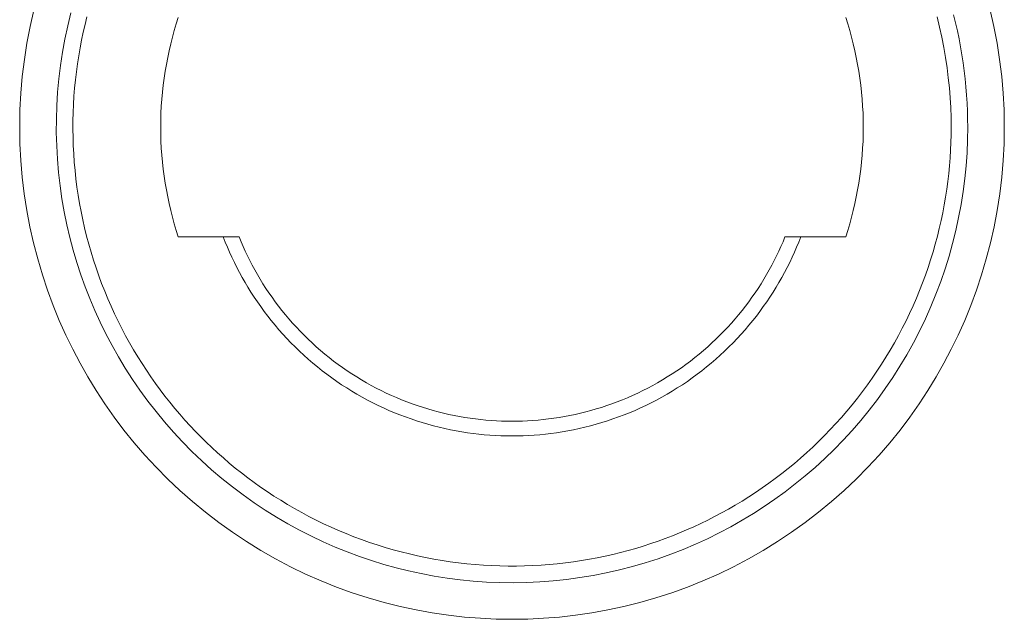
# Model space of a CAD drawing. Units: inches. Extents: x 0.5 to 16.1, y 0.5 to 11.2.
# Drawn here: x 9.6 to 10.1, y 9.9 to 10.2 of the extents above; entities that cross this region are included whole.
import ezdxf

# ---------------------------------------------------------------- set-up
doc = ezdxf.new("R2010")
doc.units = ezdxf.units.IN
doc.header["$MEASUREMENT"] = 0
doc.layers.add('Layer 1', color=7, linetype='Continuous', lineweight=0)

msp = doc.modelspace()

# ---------------------------------------------------------------- linework, layer by layer
at = {"layer": 'Layer 1', "color": 250, "lineweight": 5, "true_color": 0x231f20}
for p, q in [((9.69747, 10.11248), (9.67606, 10.11248)), ((9.70495, 10.11248), (9.69747, 10.11248)), ((9.96461, 10.11248), (9.97208, 10.11248)), ((9.99349, 10.11248), (9.97208, 10.11248))]:
    msp.add_line(p, q, dxfattribs=at)
for points in [[(10.06222, 10.22031), (10.06398, 10.21255), (10.06548, 10.20472), (10.06671, 10.19681), (10.06767, 10.18886), (10.06836, 10.18088), (10.06878, 10.17286), (10.06892, 10.16484), (10.06879, 10.15682), (10.06838, 10.14882), (10.06771, 10.14085), (10.06676, 10.13293), (10.06555, 10.12507), (10.06407, 10.11728), (10.06235, 10.10958), (10.06037, 10.10198), (10.05815, 10.09448), (10.05569, 10.0871), (10.05302, 10.07986), (10.05012, 10.07276), (10.04702, 10.0658), (10.04371, 10.059), (10.04022, 10.05237), (10.03652, 10.04585), (10.03258, 10.0394), (10.0284, 10.03303), (10.02398, 10.02676), (10.01933, 10.02059), (10.01444, 10.01454), (10.00933, 10.00863), (10.004, 10.00286), (9.99845, 9.99725), (9.99269, 9.99181), (9.98672, 9.98654), (9.98056, 9.98147), (9.97422, 9.9766), (9.96771, 9.97194), (9.96103, 9.9675), (9.9542, 9.96329), (9.94723, 9.95932), (9.94013, 9.95558), (9.93291, 9.9521), (9.9256, 9.94888), (9.91819, 9.94591), (9.91072, 9.9432), (9.90318, 9.94076), (9.89559, 9.93858), (9.88797, 9.93667), (9.88032, 9.93502), (9.87268, 9.93363), (9.86503, 9.93251), (9.85741, 9.93164), (9.84982, 9.93103), (9.84227, 9.93067), (9.83477, 9.93054), (9.82728, 9.93067), (9.81973, 9.93103), (9.81214, 9.93164), (9.80451, 9.93251), (9.79687, 9.93363), (9.78922, 9.93502), (9.78158, 9.93667), (9.77396, 9.93858), (9.76637, 9.94076), (9.75883, 9.9432), (9.75135, 9.94591), (9.74395, 9.94888), (9.73663, 9.9521), (9.72942, 9.95558), (9.72232, 9.95932), (9.71535, 9.96329), (9.70852, 9.9675), (9.70184, 9.97194), (9.69533, 9.9766), (9.68898, 9.98147), (9.68283, 9.98654), (9.67686, 9.99181), (9.6711, 9.99725), (9.66555, 10.00286), (9.66022, 10.00863), (9.6551, 10.01454), (9.65022, 10.02059), (9.64557, 10.02676), (9.64115, 10.03303), (9.63697, 10.0394), (9.63303, 10.04585), (9.62933, 10.05237), (9.62584, 10.059), (9.62253, 10.0658), (9.61943, 10.07276), (9.61653, 10.07986), (9.61385, 10.0871), (9.6114, 10.09448), (9.60918, 10.10198), (9.6072, 10.10958), (9.60548, 10.11728), (9.604, 10.12507), (9.60279, 10.13293), (9.60184, 10.14085), (9.60116, 10.14882), (9.60076, 10.15682), (9.60062, 10.16484), (9.60077, 10.17286), (9.60118, 10.18088), (9.60188, 10.18886), (9.60284, 10.19681), (9.60407, 10.20472), (9.60557, 10.21255), (9.60733, 10.22031)], [(10.05153, 10.16469), (10.05144, 10.15861), (10.05118, 10.1525), (10.05075, 10.14636), (10.05014, 10.1402), (10.04934, 10.13403), (10.04837, 10.12786), (10.04721, 10.12169), (10.04587, 10.11553), (10.04435, 10.10939), (10.04264, 10.10329), (10.04075, 10.09722), (10.03868, 10.09119), (10.03643, 10.08522), (10.034, 10.07931), (10.03139, 10.07346), (10.02861, 10.0677), (10.02566, 10.06202), (10.02255, 10.05643), (10.01927, 10.05094), (10.01585, 10.04556), (10.01227, 10.04029), (10.00854, 10.03513), (10.00468, 10.0301), (10.00068, 10.02521), (9.99655, 10.02044), (9.99231, 10.01582), (9.98795, 10.01134), (9.98349, 10.00701), (9.97892, 10.00282), (9.97427, 9.9988), (9.96953, 9.99493), (9.96472, 9.99121), (9.9598, 9.98763), (9.95475, 9.98417), (9.94957, 9.98084), (9.94428, 9.97764), (9.93886, 9.97457), (9.93334, 9.97165), (9.92771, 9.96888), (9.92198, 9.96626), (9.91615, 9.9638), (9.91024, 9.96151), (9.90425, 9.95938), (9.89818, 9.95743), (9.89205, 9.95565), (9.88586, 9.95405), (9.87962, 9.95263), (9.87335, 9.9514), (9.86703, 9.95036), (9.86069, 9.9495), (9.85434, 9.94883), (9.84797, 9.94834), (9.84161, 9.94805), (9.83525, 9.94794), (9.82891, 9.94802), (9.82259, 9.94829), (9.8163, 9.94873), (9.81006, 9.94936), (9.80386, 9.95016), (9.79772, 9.95114), (9.79163, 9.95228), (9.78562, 9.95359), (9.77968, 9.95506), (9.77382, 9.95669), (9.76801, 9.95848), (9.76221, 9.96045), (9.75644, 9.96259), (9.75071, 9.96491), (9.745, 9.96741), (9.73936, 9.97008), (9.73376, 9.97292), (9.72823, 9.97594), (9.72277, 9.97913), (9.71739, 9.98248), (9.71209, 9.986), (9.70689, 9.98969), (9.7018, 9.99353), (9.69681, 9.99752), (9.69193, 10.00167), (9.68718, 10.00596), (9.68256, 10.01038), (9.67807, 10.01494), (9.67373, 10.01963), (9.66953, 10.02443), (9.66547, 10.02935), (9.66158, 10.03437), (9.65784, 10.0395), (9.65426, 10.04471), (9.65085, 10.05001), (9.64761, 10.05538), (9.64453, 10.06082), (9.64163, 10.06633), (9.6389, 10.07188), (9.63635, 10.07748), (9.63396, 10.08312), (9.63175, 10.08878), (9.6297, 10.09451), (9.6278, 10.10032), (9.62606, 10.10623), (9.62447, 10.11221), (9.62305, 10.11827), (9.6218, 10.12439), (9.62073, 10.13058), (9.61983, 10.13681), (9.6191, 10.14309), (9.61856, 10.14941), (9.61821, 10.15576), (9.61804, 10.16213), (9.61806, 10.16851), (9.61827, 10.1749), (9.61866, 10.18129), (9.61924, 10.18766), (9.62002, 10.19401), (9.62097, 10.20034), (9.62212, 10.20662), (9.62345, 10.21287), (9.62495, 10.21906)], [(9.63263, 10.2172), (9.63171, 10.21354), (9.63086, 10.20984), (9.63007, 10.20612), (9.62934, 10.20237), (9.62869, 10.1986), (9.6281, 10.1948), (9.62758, 10.19098), (9.62713, 10.18713), (9.62674, 10.18327), (9.62644, 10.1794), (9.6262, 10.1755), (9.62603, 10.1716), (9.62594, 10.16768), (9.62592, 10.16376), (9.62598, 10.15983), (9.6261, 10.15589), (9.62631, 10.15195), (9.62659, 10.14802), (9.62694, 10.14408), (9.62736, 10.14015), (9.62787, 10.13622), (9.62845, 10.1323), (9.6291, 10.12839), (9.62982, 10.1245), (9.63062, 10.12061), (9.6315, 10.11675), (9.63244, 10.1129), (9.63346, 10.10908), (9.63455, 10.10527), (9.63571, 10.10149), (9.63694, 10.09774), (9.63824, 10.09402), (9.63961, 10.09032), (9.64104, 10.08666), (9.64254, 10.08304), (9.64411, 10.07945), (9.64574, 10.0759), (9.64743, 10.07238), (9.64918, 10.06891), (9.65099, 10.06548), (9.65286, 10.06209), (9.65478, 10.05875), (9.65676, 10.05545), (9.6588, 10.0522), (9.66089, 10.049), (9.66302, 10.04586), (9.66521, 10.04276), (9.66744, 10.03972), (9.66972, 10.03672), (9.67204, 10.03378), (9.6744, 10.0309), (9.6768, 10.02807), (9.67924, 10.0253), (9.68172, 10.02258), (9.68423, 10.01993), (9.68937, 10.01477), (9.69201, 10.01225), (9.69472, 10.00976), (9.69748, 10.00731), (9.7003, 10.00489), (9.70317, 10.00252), (9.7061, 10.00019), (9.70908, 9.9979), (9.71212, 9.99565), (9.7152, 9.99345), (9.71835, 9.9913), (9.72153, 9.9892), (9.72477, 9.98715), (9.72806, 9.98516), (9.73139, 9.98322), (9.73477, 9.98133), (9.7382, 9.97951), (9.74166, 9.97774), (9.74517, 9.97604), (9.74872, 9.97439), (9.7523, 9.97281), (9.75592, 9.9713), (9.75957, 9.96985), (9.76326, 9.96846), (9.76698, 9.96715), (9.77072, 9.9659), (9.7745, 9.96473), (9.7783, 9.96362), (9.78212, 9.96258), (9.78596, 9.96162), (9.78982, 9.96073), (9.7937, 9.95992), (9.79759, 9.95917), (9.8015, 9.95851), (9.80542, 9.95791), (9.80934, 9.95739), (9.81327, 9.95695), (9.81721, 9.95658), (9.82114, 9.95628), (9.82508, 9.95607), (9.82902, 9.95592), (9.83295, 9.95585), (9.83687, 9.95585), (9.84079, 9.95593), (9.84469, 9.95608), (9.84859, 9.95629), (9.85246, 9.95659), (9.85633, 9.95695), (9.86017, 9.95739), (9.864, 9.95789), (9.8678, 9.95847), (9.87158, 9.95911), (9.87533, 9.95981), (9.87905, 9.96059), (9.88275, 9.96143), (9.88642, 9.96232), (9.89005, 9.96329), (9.89365, 9.96431), (9.89722, 9.96539), (9.90075, 9.96654), (9.90425, 9.96773), (9.9077, 9.96899), (9.91112, 9.97029), (9.91784, 9.97307), (9.92119, 9.97455), (9.92452, 9.9761), (9.92784, 9.97772), (9.93115, 9.9794), (9.93444, 9.98115), (9.93771, 9.98297), (9.94097, 9.98485), (9.9442, 9.9868), (9.94741, 9.98882), (9.9506, 9.9909), (9.95375, 9.99304), (9.95688, 9.99526), (9.95998, 9.99753), (9.96305, 9.99987), (9.96608, 10.00228), (9.96907, 10.00475), (9.97203, 10.00727), (9.97494, 10.00986), (9.97782, 10.01252), (9.98065, 10.01522), (9.98343, 10.01799), (9.98616, 10.02081), (9.98885, 10.02369), (9.99148, 10.02663), (9.99407, 10.02962), (9.99659, 10.03266), (9.99907, 10.03574), (10.00148, 10.03888), (10.00384, 10.04206), (10.00613, 10.04529), (10.00837, 10.04857), (10.01054, 10.05188), (10.01265, 10.05524), (10.01469, 10.05863), (10.01667, 10.06206), (10.01858, 10.06552), (10.02042, 10.06902), (10.0222, 10.07255), (10.02391, 10.0761), (10.02554, 10.07968), (10.02711, 10.08329), (10.02861, 10.08692), (10.03003, 10.09057), (10.03138, 10.09423), (10.03266, 10.09792), (10.03387, 10.10161), (10.03501, 10.10532), (10.03608, 10.10904), (10.03707, 10.11277), (10.03799, 10.1165), (10.03884, 10.12024), (10.03962, 10.12398), (10.04033, 10.12771), (10.04096, 10.13145), (10.04153, 10.13518), (10.04203, 10.13891), (10.04246, 10.14263), (10.04282, 10.14634), (10.04311, 10.15004), (10.04334, 10.15373), (10.0435, 10.1574), (10.0436, 10.16105), (10.04363, 10.16469)], [(9.67606, 10.11248), (9.67507, 10.11559), (9.67413, 10.11874), (9.67326, 10.12191), (9.67245, 10.1251), (9.6717, 10.12832), (9.67101, 10.13156), (9.67038, 10.13481), (9.66982, 10.13809), (9.66933, 10.14138), (9.66889, 10.14468), (9.66853, 10.148), (9.66823, 10.15133), (9.66799, 10.15466), (9.66783, 10.158), (9.66773, 10.16135), (9.66769, 10.16469), (9.66773, 10.16804), (9.66783, 10.17139), (9.66799, 10.17472), (9.66823, 10.17806), (9.66853, 10.18139), (9.66889, 10.1847), (9.66933, 10.18801), (9.66982, 10.1913), (9.67038, 10.19458), (9.67101, 10.19783), (9.6717, 10.20107), (9.67245, 10.20429), (9.67326, 10.20748), (9.67413, 10.21065), (9.67507, 10.21379), (9.67606, 10.21691)], [(9.99349, 10.21691), (9.99448, 10.21379), (9.99541, 10.21065), (9.99628, 10.20748), (9.9971, 10.20429), (9.99785, 10.20107), (9.99854, 10.19783), (9.99916, 10.19458), (9.99973, 10.1913), (10.00022, 10.18801), (10.00066, 10.1847), (10.00102, 10.18139), (10.00132, 10.17806), (10.00155, 10.17472), (10.00172, 10.17139), (10.00182, 10.16804), (10.00186, 10.16469), (10.00182, 10.16135), (10.00172, 10.158), (10.00155, 10.15466), (10.00132, 10.15133), (10.00102, 10.148), (10.00066, 10.14468), (10.00022, 10.14138), (9.99973, 10.13809), (9.99916, 10.13481), (9.99854, 10.13156), (9.99785, 10.12832), (9.9971, 10.1251), (9.99628, 10.12191), (9.99541, 10.11874), (9.99448, 10.11559), (9.99349, 10.11248)], [(10.04363, 10.16469), (10.04358, 10.16932), (10.04342, 10.17398), (10.04316, 10.17869), (10.04279, 10.18342), (10.0423, 10.18818), (10.04171, 10.19297), (10.04099, 10.19778), (10.04016, 10.20261), (10.0392, 10.20746), (10.03813, 10.21231), (10.03693, 10.21717)], [(10.04483, 10.21815), (10.04576, 10.21437), (10.04661, 10.21059), (10.0474, 10.20678), (10.04812, 10.20297), (10.04877, 10.19915), (10.04935, 10.19533), (10.04986, 10.1915), (10.0503, 10.18766), (10.05068, 10.18382), (10.05098, 10.17999), (10.05122, 10.17616), (10.05139, 10.17233), (10.05149, 10.16851), (10.05153, 10.16469)], [(9.97208, 10.11248), (9.97113, 10.11005), (9.97014, 10.10762), (9.96909, 10.10519), (9.96799, 10.10277), (9.96685, 10.10037), (9.96565, 10.09797), (9.9644, 10.09558), (9.96311, 10.09321), (9.96176, 10.09085), (9.96037, 10.0885), (9.95893, 10.08617), (9.95744, 10.08386), (9.9559, 10.08157), (9.95431, 10.0793), (9.95268, 10.07706), (9.95099, 10.07484), (9.94926, 10.07264), (9.94748, 10.07048), (9.94566, 10.06834), (9.94379, 10.06623), (9.94188, 10.06415), (9.93992, 10.06211), (9.93792, 10.0601), (9.93588, 10.05813), (9.9338, 10.05619), (9.93168, 10.05429), (9.92952, 10.05243), (9.92732, 10.05061), (9.92509, 10.04883), (9.92282, 10.0471), (9.92051, 10.04541), (9.91817, 10.04376), (9.91581, 10.04216), (9.9134, 10.04061), (9.91098, 10.03911), (9.90852, 10.03765), (9.90604, 10.03624), (9.90354, 10.03488), (9.90101, 10.03357), (9.89846, 10.03231), (9.89588, 10.03111), (9.89329, 10.02995), (9.89069, 10.02885), (9.88807, 10.0278), (9.88543, 10.02681), (9.88279, 10.02586), (9.88013, 10.02497), (9.87746, 10.02413), (9.87479, 10.02335), (9.87211, 10.02262), (9.86943, 10.02194), (9.86674, 10.02132), (9.86405, 10.02074), (9.86136, 10.02022), (9.85867, 10.01976), (9.85599, 10.01934), (9.85331, 10.01897), (9.85063, 10.01866), (9.84797, 10.01839), (9.84531, 10.01818), (9.84266, 10.01801), (9.84002, 10.01789), (9.83739, 10.01782), (9.83478, 10.0178), (9.83217, 10.01782), (9.82954, 10.01789), (9.8269, 10.01801), (9.82425, 10.01818), (9.8216, 10.01839), (9.81893, 10.01866), (9.81625, 10.01897), (9.81357, 10.01934), (9.81089, 10.01976), (9.8082, 10.02022), (9.80551, 10.02074), (9.80282, 10.02132), (9.80014, 10.02194), (9.79745, 10.02262), (9.79477, 10.02335), (9.7921, 10.02413), (9.78943, 10.02497), (9.78677, 10.02586), (9.78413, 10.02681), (9.78149, 10.0278), (9.77887, 10.02885), (9.77626, 10.02995), (9.77368, 10.03111), (9.7711, 10.03231), (9.76855, 10.03357), (9.76603, 10.03488), (9.76352, 10.03624), (9.76104, 10.03765), (9.75858, 10.03911), (9.75615, 10.04061), (9.75376, 10.04216), (9.75139, 10.04376), (9.74905, 10.04541), (9.74675, 10.0471), (9.74448, 10.04883), (9.74224, 10.05061), (9.74004, 10.05243), (9.73788, 10.05429), (9.73576, 10.05619), (9.73368, 10.05813), (9.73164, 10.0601), (9.72964, 10.06211), (9.72768, 10.06415), (9.72577, 10.06623), (9.7239, 10.06834), (9.72208, 10.07048), (9.7203, 10.07264), (9.71857, 10.07484), (9.71689, 10.07706), (9.71525, 10.0793), (9.71366, 10.08157), (9.71212, 10.08386), (9.71063, 10.08617), (9.70919, 10.0885), (9.70779, 10.09085), (9.70645, 10.09321), (9.70516, 10.09558), (9.70391, 10.09797), (9.70272, 10.10037), (9.70157, 10.10277), (9.70047, 10.10519), (9.69942, 10.10762), (9.69842, 10.11005), (9.69747, 10.11248)], [(9.70495, 10.11248), (9.70589, 10.11021), (9.70687, 10.10795), (9.70789, 10.10569), (9.70896, 10.10344), (9.71008, 10.1012), (9.71124, 10.09897), (9.71245, 10.09675), (9.7137, 10.09454), (9.715, 10.09235), (9.71634, 10.09017), (9.71773, 10.08801), (9.71917, 10.08586), (9.72064, 10.08374), (9.72216, 10.08163), (9.72373, 10.07955), (9.72534, 10.0775), (9.72699, 10.07546), (9.72868, 10.07346), (9.73042, 10.07147), (9.7322, 10.06952), (9.73402, 10.0676), (9.73587, 10.06571), (9.73777, 10.06385), (9.7397, 10.06202), (9.74167, 10.06023), (9.74368, 10.05848), (9.74573, 10.05676), (9.7478, 10.05508), (9.74991, 10.05343), (9.75206, 10.05183), (9.75423, 10.05027), (9.75644, 10.04875), (9.75867, 10.04727), (9.76093, 10.04584), (9.76321, 10.04445), (9.76552, 10.0431), (9.76786, 10.0418), (9.77022, 10.04055), (9.77259, 10.03934), (9.77499, 10.03818), (9.77741, 10.03706), (9.77984, 10.036), (9.78229, 10.03498), (9.78475, 10.03401), (9.78723, 10.03309), (9.78971, 10.03222), (9.79221, 10.0314), (9.79471, 10.03062), (9.79722, 10.0299), (9.79973, 10.02922), (9.80225, 10.0286), (9.80478, 10.02802), (9.8073, 10.02749), (9.80982, 10.02701), (9.81234, 10.02657), (9.81486, 10.02619), (9.81738, 10.02585), (9.81989, 10.02556), (9.82239, 10.02531), (9.82489, 10.02511), (9.82738, 10.02496), (9.82985, 10.02485), (9.83232, 10.02479), (9.83477, 10.02476)], [(9.83477, 10.02476), (9.83723, 10.02479), (9.8397, 10.02485), (9.84217, 10.02496), (9.84466, 10.02511), (9.84716, 10.02531), (9.84966, 10.02555), (9.85217, 10.02585), (9.85469, 10.02618), (9.8572, 10.02657), (9.85973, 10.02701), (9.86225, 10.02749), (9.86478, 10.02802), (9.8673, 10.02859), (9.86982, 10.02922), (9.87233, 10.0299), (9.87484, 10.03062), (9.87735, 10.03139), (9.87984, 10.03222), (9.88233, 10.03309), (9.8848, 10.03401), (9.88726, 10.03498), (9.88971, 10.03599), (9.89214, 10.03706), (9.89456, 10.03817), (9.89696, 10.03934), (9.89933, 10.04054), (9.90169, 10.0418), (9.90403, 10.0431), (9.90634, 10.04444), (9.90862, 10.04583), (9.91088, 10.04727), (9.91312, 10.04874), (9.91532, 10.05026), (9.9175, 10.05183), (9.91964, 10.05343), (9.92175, 10.05507), (9.92383, 10.05675), (9.92587, 10.05847), (9.92788, 10.06023), (9.92985, 10.06202), (9.93179, 10.06384), (9.93368, 10.0657), (9.93554, 10.0676), (9.93736, 10.06952), (9.93913, 10.07147), (9.94087, 10.07345), (9.94256, 10.07546), (9.94422, 10.07749), (9.94583, 10.07955), (9.94739, 10.08163), (9.94891, 10.08373), (9.95039, 10.08586), (9.95182, 10.08801), (9.95321, 10.09017), (9.95456, 10.09234), (9.95585, 10.09454), (9.9571, 10.09675), (9.95831, 10.09897), (9.95947, 10.1012), (9.96059, 10.10344), (9.96166, 10.10569), (9.96269, 10.10795), (9.96367, 10.11021), (9.96461, 10.11248)]]:
    msp.add_lwpolyline(points, dxfattribs=at)

doc.saveas('drawing.dxf')
